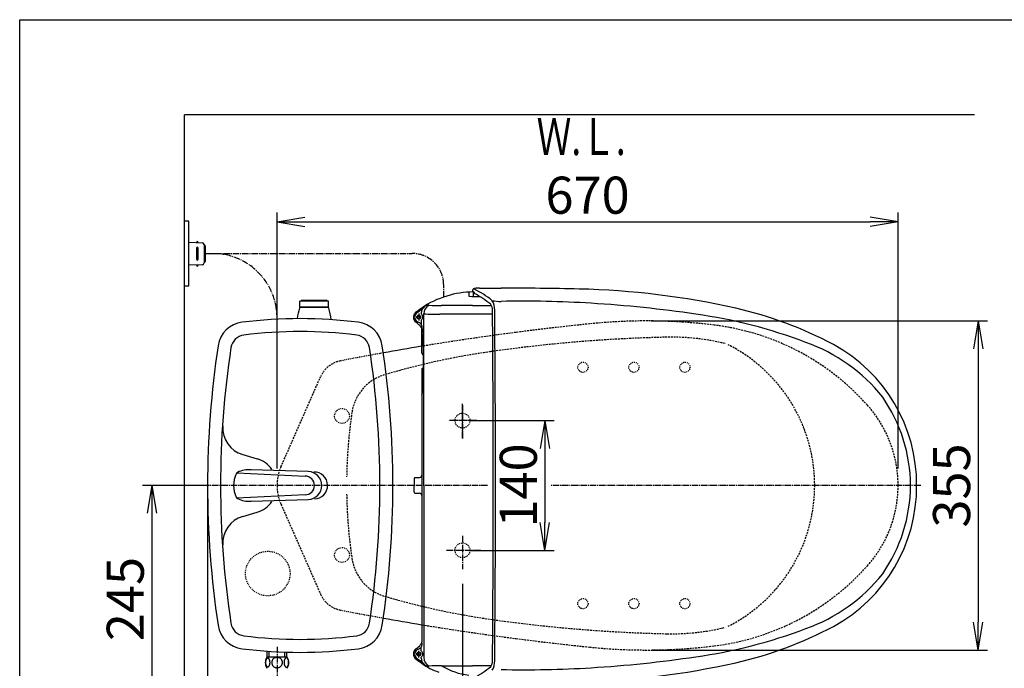
# Model space of a CAD drawing. Extents: x -21 to 1999, y 115 to 2915.
# Drawn here: x 179 to 1241, y 2215 to 2915 of the extents above; entities that cross this region are included whole.
import ezdxf
from ezdxf.enums import TextEntityAlignment as Align

# ---------------------------------------------------------------- set-up
doc = ezdxf.new("R2010")
doc.units = 0
for name, pattern in [('EXLTYPE1', [3, 2, -1]), ('EXLTYPE2', [2, 1, -1]), ('EXLTYPE3', [10, 7, -1, 1, -1])]:
    doc.linetypes.add(name, pattern=pattern)
doc.layers.get('0').update_dxf_attribs({"linetype": 'CONTINUOUS'})
doc.layers.get('DEFPOINTS').update_dxf_attribs({"linetype": 'CONTINUOUS'})
for name, color, linetype in [('タンク', 7, 'CONTINUOUS'), ('便器', 7, 'CONTINUOUS'), ('便座', 7, 'CONTINUOUS'), ('寸法', 7, 'CONTINUOUS'), ('枠', 7, 'CONTINUOUS'), ('止水栓', 7, 'CONTINUOUS')]:
    doc.layers.add(name, color=color, linetype=linetype)
doc.styles.add('EXCADDIM1', font='monotxt', dxfattribs={"width": 0.84, "bigfont": 'extfont'})
doc.styles.add('EXCADSTD', font='monotxt', dxfattribs={"bigfont": 'extfont'})
doc.styles.get("Standard").update_dxf_attribs({"font": 'monotxt', "bigfont": 'extfont'})
doc.dimstyles.new('ISO-25', dxfattribs={"dimtxt": 2.5, "dimasz": 2.5, "dimexe": 1.25, "dimexo": 0.625, "dimtad": 1, "dimtxsty": 'STANDARD', "dimcen": 2.5, "dimazin": 3, "dimtfac": 1, "dimtmove": 0, "dimatfit": 3})

# ---------------------------------------------------------------- blocks, each defined once
blk = doc.blocks.new('EX_NORM')
at = {"color": 0, "linetype": 'CONTINUOUS'}
for q in [(-1, 0.167), (-1, 0), (-1, -0.167)]:
    blk.add_line((0, 0), q, dxfattribs=at)
blk = doc.blocks.new('*D17')
at = {"layer": 'DEFPOINTS', "color": 0}
for p in [(656.6, 2482.5), (656.6, 2342.5), (745.6, 2342.5)]:
    blk.add_point(p, dxfattribs=at)
at = {"layer": '便器', "color": 3, "linetype": 'CONTINUOUS'}
for p, q in [((663.6, 2482.5), (755.6, 2482.5)), ((745.6, 2452.5), (745.6, 2372.5)), ((663.6, 2342.5), (755.6, 2342.5))]:
    blk.add_line(p, q, dxfattribs=at)
at = {"layer": '便器', "color": 3, "xscale": 30, "yscale": 30, "zscale": 30}
for p, rotation in [((745.6, 2482.5), 90), ((745.6, 2342.5), 270)]:
    blk.add_blockref('EX_NORM', p, dxfattribs=dict(at, rotation=rotation))
at = {"layer": '便器', "color": 2, "insert": (722.1, 2412.5), "char_height": 40, "attachment_point": 5, "rotation": 90, "style": 'EXCADDIM1'}
blk.add_mtext('140', dxfattribs=at)
blk = doc.blocks.new('*D19')
at = {"layer": 'DEFPOINTS', "color": 0}
for p in [(1126.6, 2697), (456.6, 2412.5), (1126.6, 2412.5)]:
    blk.add_point(p, dxfattribs=at)
at = {"layer": '寸法', "color": 3, "linetype": 'CONTINUOUS'}
for p, q in [((456.6, 2431), (456.6, 2707)), ((1126.6, 2431), (1126.6, 2707)), ((486.6, 2697), (1096.6, 2697))]:
    blk.add_line(p, q, dxfattribs=at)
at = {"layer": '寸法', "color": 3, "xscale": 30, "yscale": 30, "zscale": 30, "rotation": 180}
blk.add_blockref('EX_NORM', (456.6, 2697), dxfattribs=at)
at = {"layer": '寸法', "color": 3, "xscale": 30, "yscale": 30, "zscale": 30}
blk.add_blockref('EX_NORM', (1126.6, 2697), dxfattribs=at)
at = {"layer": '寸法', "color": 2, "insert": (791.6, 2720.5), "char_height": 40, "attachment_point": 5, "style": 'EXCADDIM1'}
blk.add_mtext('670', dxfattribs=at)
blk = doc.blocks.new('*D24')
at = {"layer": 'DEFPOINTS', "color": 0}
for p in [(1126.6, 2412.5), (656.6, 2311.3), (1126.6, 2030)]:
    blk.add_point(p, dxfattribs=at)
at = {"layer": '寸法', "color": 3, "linetype": 'CONTINUOUS'}
for p, q in [((656.6, 2306.3), (656.6, 2020)), ((686.6, 2030), (1096.6, 2030))]:
    blk.add_line(p, q, dxfattribs=at)
at = {"layer": '寸法', "color": 3, "xscale": 30, "yscale": 30, "zscale": 30, "rotation": 180}
blk.add_blockref('EX_NORM', (656.6, 2030), dxfattribs=at)
at = {"layer": '寸法', "color": 3, "xscale": 30, "yscale": 30, "zscale": 30}
blk.add_blockref('EX_NORM', (1126.6, 2030), dxfattribs=at)
at = {"layer": '寸法', "color": 2, "insert": (891.6, 2053.5), "char_height": 40, "attachment_point": 5, "style": 'EXCADDIM1'}
blk.add_mtext('470', dxfattribs=at)
blk = doc.blocks.new('*D25')
at = {"layer": 'DEFPOINTS', "color": 0}
for p in [(381.6, 2412.5), (1126.6, 2412.5), (1126.6, 1970)]:
    blk.add_point(p, dxfattribs=at)
at = {"layer": '寸法', "color": 3, "linetype": 'CONTINUOUS'}
for p, q in [((381.6, 2407.5), (381.6, 1960)), ((411.6, 1970), (1096.6, 1970))]:
    blk.add_line(p, q, dxfattribs=at)
at = {"layer": '寸法', "color": 3, "xscale": 30, "yscale": 30, "zscale": 30, "rotation": 180}
blk.add_blockref('EX_NORM', (381.6, 1970), dxfattribs=at)
at = {"layer": '寸法', "color": 3, "xscale": 30, "yscale": 30, "zscale": 30}
blk.add_blockref('EX_NORM', (1126.6, 1970), dxfattribs=at)
at = {"layer": '寸法', "color": 2, "insert": (754.1, 1993.5), "char_height": 40, "attachment_point": 5, "style": 'EXCADDIM1'}
blk.add_mtext('745', dxfattribs=at)
blk = doc.blocks.new('*D28')
at = {"layer": 'DEFPOINTS', "color": 0}
for p in [(381.6, 2412.5), (321.6, 2167.5), (356.6, 2167.5)]:
    blk.add_point(p, dxfattribs=at)
at = {"layer": '寸法', "color": 3, "linetype": 'CONTINUOUS'}
for p, q in [((376.6, 2412.5), (311.6, 2412.5)), ((321.6, 2382.5), (321.6, 2197.5)), ((351.6, 2167.5), (311.6, 2167.5))]:
    blk.add_line(p, q, dxfattribs=at)
at = {"layer": '寸法', "color": 3, "xscale": 30, "yscale": 30, "zscale": 30}
for p, rotation in [((321.6, 2412.5), 90), ((321.6, 2167.5), 270)]:
    blk.add_blockref('EX_NORM', p, dxfattribs=dict(at, rotation=rotation))
at = {"layer": '寸法', "color": 2, "insert": (298.1, 2290), "char_height": 40, "attachment_point": 5, "rotation": 90, "style": 'EXCADDIM1'}
blk.add_mtext('245', dxfattribs=at)
blk = doc.blocks.new('*D30')
at = {"layer": 'DEFPOINTS', "color": 0}
for p in [(855.2, 2590), (855.2, 2235), (1213, 2235)]:
    blk.add_point(p, dxfattribs=at)
at = {"layer": '寸法', "color": 3, "linetype": 'CONTINUOUS'}
for p, q in [((860.2, 2590), (1223, 2590)), ((1213, 2560), (1213, 2265)), ((860.2, 2235), (1223, 2235))]:
    blk.add_line(p, q, dxfattribs=at)
at = {"layer": '寸法', "color": 3, "xscale": 30, "yscale": 30, "zscale": 30}
for p, rotation in [((1213, 2590), 90), ((1213, 2235), 270)]:
    blk.add_blockref('EX_NORM', p, dxfattribs=dict(at, rotation=rotation))
at = {"layer": '寸法', "color": 2, "insert": (1189.5, 2412.5), "char_height": 40, "attachment_point": 5, "rotation": 90, "style": 'EXCADDIM1'}
blk.add_mtext('355', dxfattribs=at)

msp = doc.modelspace()

# ---------------------------------------------------------------- linework, layer by layer
at = {"layer": 'タンク', "color": 6, "linetype": 'CONTINUOUS'}
for p, q in [((481.135, 2604.92), (481.135, 2611.22)), ((512.135, 2611.22), (481.135, 2611.22)), ((512.135, 2604.92), (481.135, 2604.92)), ((481.635, 2604.42), (481.635, 2604.92)), ((511.571, 2604.42), (481.699, 2604.42)), ((510.635, 2611.92), (482.635, 2611.92)), ((482.635, 2611.22), (482.635, 2611.92)), ((510.635, 2611.22), (510.635, 2611.92)), ((511.635, 2604.42), (511.635, 2604.92)), ((512.135, 2604.92), (512.135, 2611.22)), ((413.268, 2426.202), (486.883, 2422.62)), ((490.337, 2427.514), (428.625, 2429.46)), ((486.883, 2402.42), (413.268, 2398.838)), ((428.616, 2395.579), (490.337, 2397.525))]:
    msp.add_line(p, q, dxfattribs=at)
at = {"layer": 'タンク', "color": 2, "linetype": 'CONTINUOUS'}
for p, q in [((419.69, 2445.832), (435.098, 2441.301)), ((419.69, 2379.208), (435.098, 2383.738))]:
    msp.add_line(p, q, dxfattribs=at)
at = {"layer": 'タンク', "color": 6, "linetype": 'CONTINUOUS'}
for centre, radius, start, end in [((528.135, 2587.361), 50, 160.703064, 174.089933), ((481.699, 2603.62), 0.8, 90, 160.702789), ((511.571, 2603.62), 0.8, 19.297211, 90), ((465.135, 2587.361), 50, 4.64179, 19.296936), ((422.73, 2558.814), 16, 97.199751, 171.325624), ((481.635, 2092.52), 486, 82.800249, 97.199751), ((540.54, 2558.814), 16, 8.674376, 82.800249), ((1381.635, 2412.52), 986, 171.325624, 188.674376), ((-418.365, 2412.52), 986, 351.325624, 8.674376), ((439.726, 2412.52), 30, 154.903931, 205.095093), ((415.275, 2423.971), 3, 115.093536, 154.90387), ((426.726, 2399.52), 30, 86.369919, 115.094574), ((486.883, 2412.52), 10.1, 270.000031, 89.999969), ((489.99, 2412.52), 14.999, 271.325684, 88.674316), ((415.275, 2401.068), 3, 205.09613, 244.903839), ((426.726, 2425.52), 30, 244.904755, 273.611664), ((422.73, 2266.226), 16, 188.674376, 262.800249), ((540.54, 2266.226), 16, 277.199751, 351.325624), ((481.635, 2732.52), 486, 262.800249, 277.199751)]:
    msp.add_arc(centre, radius, start, end, dxfattribs=at)
at = {"layer": 'タンク', "color": 2, "linetype": 'CONTINUOUS'}
for centre, radius, start, end in [((481.635, 2092.52), 500, 82.800249, 97.199751), ((422.73, 2558.814), 30, 97.199751, 171.325624), ((540.54, 2558.814), 30, 8.674376, 82.800249), ((1381.635, 2412.52), 1000, 171.325624, 188.674376), ((-418.365, 2412.52), 1000, 351.325624, 8.674376), ((428.154, 2474.613), 30, 176.275931, 253.613947), ((426.635, 2412.52), 30, 35.462415, 73.613947), ((496.635, 2412.52), 14.5, 271.338761, 91.164888), ((426.635, 2412.52), 30, 286.386053, 324.43006), ((428.154, 2350.426), 30, 106.386053, 183.724069), ((422.73, 2266.226), 30, 188.674376, 262.800249), ((540.54, 2266.226), 30, 277.199751, 351.325624), ((481.635, 2732.52), 500, 262.800249, 277.199751)]:
    msp.add_arc(centre, radius, start, end, dxfattribs=at)
at = {"layer": '便器', "color": 6, "linetype": 'CONTINUOUS'}
for p, q in [((361.635, 2697.518), (356.635, 2697.518)), ((361.635, 2627.518), (361.635, 2697.518)), ((361.635, 2627.518), (356.635, 2627.518)), ((446.151, 2227.291), (446.151, 2233.78)), ((448.151, 2227.291), (448.151, 2233.78)), ((465.153, 2227.291), (465.153, 2232.791)), ((467.152, 2227.291), (467.152, 2232.73)), ((467.621, 2227.291), (445.683, 2227.291))]:
    msp.add_line(p, q, dxfattribs=at)
at = {"layer": '便器', "color": 6, "linetype": 'EXLTYPE3'}
for p, q in [((378.919, 2662.818), (602.451, 2662.818)), ((636.391, 2615.616), (636.391, 2628.878)), ((656.635, 2463.568), (656.635, 2501.018)), ((656.635, 2499.197), (656.635, 2463.243)), ((669.635, 2482.518), (641.5, 2482.518)), ((672.1, 2482.52), (645, 2482.52)), ((683.6, 2412.518), (356.635, 2412.518)), ((1151, 2412.518), (752.3, 2412.518)), ((656.635, 2358.1), (656.635, 2322.3)), ((676.4, 2342.518), (638.4, 2342.518))]:
    msp.add_line(p, q, dxfattribs=at)
at = {"layer": '便器', "color": 2, "linetype": 'EXLTYPE1'}
for p, q in [((460.861, 2432.635), (503.471, 2529.588)), ((460.861, 2392.4), (503.471, 2295.447))]:
    msp.add_line(p, q, dxfattribs=at)
at = {"layer": '便器', "color": 6, "linetype": 'CONTINUOUS', "flags": 128}
for points in [[(664.513, 2412.218), (664.513, 2412.218), (664.512, 2412.218), (664.511, 2412.218), (664.509, 2412.218), (664.508, 2412.218), (664.505, 2412.218), (664.503, 2412.218), (664.5, 2412.218), (664.497, 2412.218), (664.494, 2412.218), (664.491, 2412.218), (664.485, 2412.218), (664.479, 2412.218), (664.473, 2412.218), (664.467, 2412.218), (664.46, 2412.218), (664.454, 2412.219), (664.447, 2412.219), (664.441, 2412.219), (664.434, 2412.219), (664.427, 2412.219), (664.421, 2412.219), (664.413, 2412.219), (664.405, 2412.219), (664.397, 2412.219), (664.389, 2412.219), (664.381, 2412.219), (664.373, 2412.219), (664.365, 2412.219), (664.357, 2412.219), (664.349, 2412.219), (664.341, 2412.219), (664.333, 2412.219), (664.328, 2412.219), (664.322, 2412.219), (664.317, 2412.219), (664.312, 2412.219), (664.307, 2412.219), (664.303, 2412.219), (664.299, 2412.219), (664.295, 2412.219), (664.291, 2412.219), (664.289, 2412.219), (664.286, 2412.219), (664.286, 2412.219), (664.286, 2412.219), (664.286, 2412.219), (664.285, 2412.219), (664.285, 2412.219), (664.285, 2412.219), (664.285, 2412.219), (664.284, 2412.219), (664.284, 2412.219), (664.284, 2412.219), (664.283, 2412.219), (664.283, 2412.219), (664.283, 2412.219), (664.282, 2412.219), (664.282, 2412.219), (664.282, 2412.219), (664.282, 2412.219), (664.282, 2412.219), (664.281, 2412.219), (664.281, 2412.219), (664.281, 2412.219), (664.281, 2412.219)], [(449.049, 2221.549), (449.039, 2221.951), (449.01, 2222.352), (448.964, 2222.747), (448.9, 2223.131), (448.82, 2223.504), (448.72, 2223.863), (448.605, 2224.202), (448.476, 2224.525), (448.331, 2224.823), (448.173, 2225.094), (448.004, 2225.34), (447.824, 2225.557), (447.633, 2225.745), (447.435, 2225.899), (447.233, 2226.019), (447.023, 2226.107), (446.813, 2226.16), (446.598, 2226.178), (446.386, 2226.16), (446.173, 2226.107), (445.963, 2226.019), (445.761, 2225.899), (445.563, 2225.743), (445.375, 2225.557), (445.194, 2225.34), (445.023, 2225.096), (444.867, 2224.823), (444.723, 2224.525), (444.591, 2224.202), (444.476, 2223.863), (444.379, 2223.504), (444.298, 2223.133), (444.232, 2222.747), (444.186, 2222.352), (444.159, 2221.951), (444.149, 2221.549), (444.159, 2221.146), (444.186, 2220.745), (444.232, 2220.35), (444.296, 2219.964), (444.379, 2219.591), (444.476, 2219.232), (444.591, 2218.892), (444.723, 2218.57), (444.867, 2218.275), (445.023, 2218.001), (445.194, 2217.755), (445.372, 2217.537), (445.563, 2217.352), (445.761, 2217.198), (445.963, 2217.076), (446.173, 2216.988), (446.386, 2216.934), (446.598, 2216.917), (446.813, 2216.937), (447.023, 2216.988), (447.233, 2217.076), (447.435, 2217.198), (447.633, 2217.352)], [(447.633, 2217.352), (447.824, 2217.537), (448.004, 2217.755), (448.173, 2218.001), (448.331, 2218.275), (448.476, 2218.573), (448.605, 2218.892), (448.72, 2219.232), (448.82, 2219.591), (448.9, 2219.964), (448.964, 2220.35)], [(448.964, 2220.35), (449.01, 2220.743), (449.039, 2221.143), (449.049, 2221.546)], [(456.652, 2227.076), (456.154, 2227.054), (455.658, 2226.988), (455.17, 2226.886), (454.684, 2226.739), (454.215, 2226.553), (453.764, 2226.331), (453.334, 2226.07), (452.931, 2225.775), (452.555, 2225.448), (452.213, 2225.089), (451.903, 2224.703), (451.63, 2224.295), (451.393, 2223.866), (451.2, 2223.416), (451.046, 2222.952), (450.936, 2222.479), (450.871, 2221.998), (450.846, 2221.514), (450.871, 2221.029), (450.936, 2220.548), (451.046, 2220.074), (451.2, 2219.613), (451.393, 2219.163), (451.63, 2218.734), (451.903, 2218.324), (452.213, 2217.94), (452.555, 2217.581), (452.931, 2217.254), (453.334, 2216.959), (453.764, 2216.698), (454.215, 2216.473), (454.684, 2216.287), (455.17, 2216.143), (455.665, 2216.038), (456.171, 2215.975), (456.679, 2215.953), (457.186, 2215.975), (457.692, 2216.038), (458.187, 2216.143), (458.673, 2216.287), (459.142, 2216.473), (459.594, 2216.698), (460.023, 2216.959), (460.426, 2217.254), (460.802, 2217.581), (461.144, 2217.94), (461.454, 2218.324), (461.727, 2218.734), (461.964, 2219.163), (462.157, 2219.613), (462.311, 2220.074), (462.421, 2220.548), (462.487, 2221.029), (462.509, 2221.512)], [(462.509, 2221.514), (462.487, 2221.998), (462.421, 2222.479), (462.311, 2222.952), (462.157, 2223.416), (461.964, 2223.863), (461.727, 2224.295), (461.454, 2224.703), (461.144, 2225.089), (460.802, 2225.445), (460.426, 2225.775), (460.023, 2226.068), (459.594, 2226.331), (459.142, 2226.556), (458.673, 2226.741), (458.187, 2226.886), (457.692, 2226.991), (457.186, 2227.054), (456.679, 2227.076), (456.669, 2227.076), (456.662, 2227.076), (456.652, 2227.076)], [(469.147, 2221.541), (469.137, 2221.978), (469.11, 2222.41), (469.064, 2222.835), (468.998, 2223.25), (468.917, 2223.651), (468.82, 2224.036), (468.703, 2224.405), (468.573, 2224.749), (468.429, 2225.072), (468.27, 2225.365), (468.102, 2225.631), (467.921, 2225.863), (467.733, 2226.065), (467.536, 2226.231), (467.33, 2226.363), (467.123, 2226.456), (466.911, 2226.514), (466.698, 2226.532), (466.483, 2226.512), (466.271, 2226.456), (466.063, 2226.363), (465.858, 2226.231), (465.661, 2226.065), (465.473, 2225.863), (465.292, 2225.628), (465.123, 2225.365), (464.965, 2225.072), (464.821, 2224.749), (464.691, 2224.405), (464.577, 2224.036), (464.476, 2223.651), (464.396, 2223.248), (464.33, 2222.833), (464.284, 2222.408), (464.257, 2221.976), (464.247, 2221.541), (464.257, 2221.107), (464.286, 2220.675), (464.332, 2220.25), (464.396, 2219.835), (464.476, 2219.432), (464.577, 2219.046), (464.691, 2218.68), (464.821, 2218.333), (464.965, 2218.013), (465.123, 2217.718), (465.292, 2217.454), (465.473, 2217.22), (465.661, 2217.02), (465.858, 2216.851), (466.063, 2216.722), (466.271, 2216.627), (466.483, 2216.571), (466.698, 2216.551), (466.911, 2216.571), (467.123, 2216.627), (467.33, 2216.722), (467.536, 2216.851), (467.733, 2217.02)], [(467.733, 2217.02), (467.921, 2217.22), (468.102, 2217.454), (468.273, 2217.718), (468.429, 2218.013), (468.573, 2218.333), (468.705, 2218.68), (468.82, 2219.046), (468.917, 2219.432), (468.998, 2219.835), (469.064, 2220.25)], [(469.064, 2220.25), (469.11, 2220.675), (469.137, 2221.107), (469.147, 2221.541)]]:
    msp.add_lwpolyline(points, dxfattribs=at)
at = {"layer": '便器', "color": 6, "linetype": 'EXLTYPE2'}
for centre, radius in [((786.635, 2540.018), 5.5), ((841.635, 2540.018), 5.5), ((896.635, 2540.018), 5.5), ((526.635, 2487.518), 8), ((656.635, 2482.518), 8), ((656.635, 2342.518), 8), ((446.635, 2317.518), 24), ((526.635, 2337.518), 8), ((786.635, 2285.018), 5.5), ((841.635, 2285.018), 5.5), ((896.635, 2285.018), 5.5)]:
    msp.add_circle(centre, radius, dxfattribs=at)
at = {"layer": '便器', "color": 6, "linetype": 'EXLTYPE3'}
for centre, radius, start, end in [((387.202, 2593.373), 69.443, 359.023355, 84.684821), ((602.451, 2628.878), 33.94, 0, 90)]:
    msp.add_arc(centre, radius, start, end, dxfattribs=at)
at = {"layer": '便器', "color": 2, "linetype": 'EXLTYPE1'}
for centre, radius, start, end in [((1099.935, -397.468), 3000, 95.853717, 97.383126), ((855.162, 1990.018), 600, 82.995846, 95.853717), ((896.012, 2322.518), 265, 41.810315, 82.995846), ((1099.935, -397.468), 3000, 97.383126, 99.353581), ((530.935, 2517.518), 30, 101.045149, 156.274937), ((996.635, 2412.518), 130, 0, 41.810315), ((506.635, 2412.518), 50, 156.274937, 203.725063), ((996.635, 2412.518), 130, 318.189685, 0), ((896.012, 2502.518), 265, 277.004154, 318.189685), ((530.935, 2307.518), 30, 203.725063, 258.954851), ((1099.935, 5222.503), 3000, 260.654124, 262.616874), ((1099.935, 5222.503), 3000, 262.616874, 264.146283), ((855.162, 2835.018), 600, 264.146283, 277.004154)]:
    msp.add_arc(centre, radius, start, end, dxfattribs=at)
at = {"layer": '便器', "color": 6, "linetype": 'EXLTYPE1'}
for centre, radius, start, end in [((912.561, 972.845), 1600, 91.257206, 98.106801), ((882.722, 2332.518), 240, 76.202928, 91.257206), ((866.494, 2412.518), 170.141, 0, 63.22598), ((799.746, 1764.851), 800, 98.106801, 106.488585), ((586.878, 2484.008), 50, 106.488585, 171.610701), ((1071.635, 2412.518), 540, 171.610701, 179.007729), ((866.494, 2412.518), 170.141, 296.77402, 0), ((1071.635, 2412.518), 540, 180.992271, 188.389299), ((586.878, 2341.027), 50, 188.389299, 253.511415), ((799.746, 3060.185), 800, 253.511415, 261.893199), ((912.561, 3852.19), 1600, 261.893199, 268.742794), ((882.722, 2492.518), 240, 268.742794, 283.797072)]:
    msp.add_arc(centre, radius, start, end, dxfattribs=at)
at = {"layer": '便器', "color": 2, "linetype": 'CONTINUOUS'}
for centre, start, end in [((1099.935, -397.468), 99.353581, 100.148285), ((1099.935, 5222.503), 259.851715, 260.654124)]:
    msp.add_arc(centre, 3000, start, end, dxfattribs=at)
at = {"layer": '便器', "color": 2, "linetype": 'EXLTYPE2'}
for centre, start, end in [((1099.935, -397.468), 100.148285, 101.045149), ((1099.935, 5222.503), 258.954851, 259.851715)]:
    msp.add_arc(centre, 3000, start, end, dxfattribs=at)
at = {"layer": '便器', "color": 6, "linetype": 'CONTINUOUS'}
for centre, radius, start, end in [((454.901, 2221.29), 11, 146.937744, 213.054688), ((458.402, 2221.29), 10.999, 326.94841, 33.059082)]:
    msp.add_arc(centre, radius, start, end, dxfattribs=at)
at = {"layer": '便座', "color": 6, "linetype": 'CONTINUOUS'}
for p, q in [((361.635, 2675.018), (376.06, 2674.355)), ((369.635, 2668.518), (369.635, 2656.518)), ((371.635, 2674.558), (371.635, 2675.018)), ((371.635, 2656.518), (371.635, 2668.518)), ((377.968, 2672.357), (377.968, 2652.678)), ((378.919, 2671.018), (378.919, 2654.018)), ((393.635, 2662.518), (378.919, 2662.518)), ((376.06, 2650.68), (361.635, 2650.018)), ((371.635, 2650.477), (371.635, 2650.018)), ((675.207, 2625.52), (698.261, 2625.519)), ((639.888, 2616.592), (639.765, 2616.922)), ((663.617, 2621.162), (663.617, 2616.716)), ((667.798, 2621.949), (667.207, 2621.341)), ((609.553, 2597.912), (609.553, 2590.592)), ((612.244, 2598.795), (612.244, 2597.567)), ((614.829, 2412.318), (614.829, 2597.96)), ((689.113, 2597.284), (632.266, 2597.334)), ((612.244, 2590.724), (612.244, 2586.802)), ((612.86, 2558.923), (612.863, 2582.418)), ((613.124, 2575.646), (614.119, 2575.646)), ((614.376, 2577.269), (614.376, 2515.267)), ((613.124, 2563.505), (614.119, 2563.505)), ((612.891, 2555.689), (612.86, 2558.923)), ((614.376, 2553.633), (613.139, 2555.048)), ((614.376, 2531.883), (613.431, 2531.883)), ((613.124, 2517.888), (614.376, 2517.888)), ((612.758, 2510.371), (614.376, 2515.267)), ((604.453, 2420.218), (604.453, 2412.718)), ((604.453, 2405.217), (604.453, 2412.718)), ((605.454, 2421.22), (610.32, 2421.219)), ((614.824, 2412.518), (614.824, 2226.876)), ((1126.635, 2412.518), (1126.635, 2412.518)), ((1126.635, 2412.518), (1126.635, 2412.518)), ((1136.384, 2412.518), (1136.384, 2412.518)), ((1136.384, 2412.518), (1136.384, 2412.518)), ((605.454, 2404.215), (610.32, 2404.216)), ((609.548, 2226.923), (609.548, 2234.243)), ((612.239, 2234.111), (612.239, 2237.872)), ((612.239, 2226.196), (612.239, 2227.268)), ((619.54, 2216.18), (619.639, 2216.122))]:
    msp.add_line(p, q, dxfattribs=at)
at = {"layer": '便座', "color": 6, "linetype": 'CONTINUOUS', "flags": 128}
for points in [[(664.514, 2412.517), (664.513, 2412.517), (664.513, 2412.517), (664.511, 2412.517), (664.51, 2412.517), (664.508, 2412.517), (664.506, 2412.517), (664.503, 2412.517), (664.501, 2412.517), (664.498, 2412.517), (664.495, 2412.517), (664.492, 2412.517), (664.486, 2412.517), (664.48, 2412.517), (664.473, 2412.517), (664.467, 2412.517), (664.461, 2412.517), (664.454, 2412.517), (664.448, 2412.517), (664.441, 2412.517), (664.435, 2412.517), (664.428, 2412.517), (664.421, 2412.517), (664.413, 2412.517), (664.406, 2412.517), (664.398, 2412.517), (664.39, 2412.517), (664.382, 2412.517), (664.374, 2412.517), (664.366, 2412.517), (664.358, 2412.517), (664.35, 2412.517), (664.342, 2412.518), (664.334, 2412.518), (664.328, 2412.518), (664.323, 2412.518), (664.318, 2412.518), (664.313, 2412.518), (664.308, 2412.518), (664.303, 2412.518), (664.299, 2412.518), (664.295, 2412.518), (664.292, 2412.518), (664.289, 2412.518), (664.287, 2412.518), (664.287, 2412.518), (664.286, 2412.518), (664.286, 2412.518), (664.286, 2412.518), (664.286, 2412.518), (664.285, 2412.518), (664.285, 2412.518), (664.285, 2412.518), (664.284, 2412.518), (664.284, 2412.518), (664.284, 2412.518), (664.283, 2412.518), (664.283, 2412.518), (664.283, 2412.518), (664.283, 2412.518), (664.282, 2412.518), (664.282, 2412.518), (664.282, 2412.518), (664.282, 2412.518), (664.282, 2412.518), (664.282, 2412.518), (664.282, 2412.518)], [(619.541, 2216.18), (619.7, 2216.084), (619.856, 2215.983), (620.008, 2215.874), (620.156, 2215.759), (620.299, 2215.639), (620.438, 2215.513), (620.572, 2215.382), (620.702, 2215.246)]]:
    msp.add_lwpolyline(points, dxfattribs=at)
at = {"layer": '便座', "color": 6, "linetype": 'CONTINUOUS'}
for centre, radius in [((609.553, 2594.146), 2.152), ((609.553, 2594.146), 1.652), ((609.548, 2230.69), 2.152), ((609.548, 2230.69), 1.652)]:
    msp.add_circle(centre, radius, dxfattribs=at)
for centre, radius, start, end in [((370.635, 2674.768), 1, 0, 180), ((370.635, 2668.518), 1, 0, 180), ((375.968, 2672.357), 2, 0, 87.370925), ((377.919, 2671.018), 1, 0, 90), ((370.635, 2656.518), 1, 180, 0), ((370.635, 2650.268), 1, 180, 0), ((375.968, 2652.678), 2, 272.629075, 0), ((377.919, 2654.018), 1, 270, 0), ((669.248, 2622.837), 1.928, 110.984852, 178.434872), ((672.366, 2615.139), 10.233, 90.585089, 111.850478), ((620.351, 2528.326), 107.97, 50.693333, 63.279292), ((674.899, 2602.371), 23.151, 89.237479, 96.539726), ((676.596, -2404.42), 5029.985, 88.79436, 89.753216), ((761.249, 1750.642), 874.066, 77.413283, 88.611344), ((659.878, 2538.43), 80.678, 104.345581, 125.741611), ((669.483, 2519.316), 102.03, 90.581668, 106.933639), ((663.806, 2616.831), 0.221, 211.445326, 267.164732), ((672.018, 2703.045), 86.824, 264.565023, 272.193401), ((668.711, 2622.997), 1.39, 181.518326, 228.925779), ((671.509, 2626.669), 6.004, 231.828454, 248.916706), ((398.973, 2613.098), 269.58, 0.71294, 1.752225), ((936.438, 2628.307), 267.187, 181.552673, 181.833225), ((603.944, 2500.797), 135.775, 52.107931, 61.184214), ((903.872, 2195.832), 501.279, 125.503609, 126.439136), ((786.035, 2362.087), 296.29, 125.719756, 127.251592), ((623.277, 2598.475), 11.038, 157.833036, 178.335328), ((626.536, 2592.506), 16.865, 119.666735, 143.067523), ((624.858, 2597.778), 10.034, 114.032948, 179.863305), ((616.876, 2575.625), 31.562, 83.319074, 87.617522), ((630.975, 2765.799), 159.168, 266.244186, 271.164828), ((649.077, -429.993), 3036.694, 89.652445, 90.2805), ((676.336, 3982.302), 1375.686, 269.631873, 270.483444), ((676.603, 2601.603), 12.473, 0.054345, 30.487721), ((701.021, 2700.568), 89.544, 262.121265, 268.226024), ((673.317, 2602.292), 18.161, 357.862278, 31.829596), ((723.2, 1456.5), 1154.837, 86.419267, 91.238007), ((718.095, 1321.592), 1289.805, 81.519041, 86.567223), ((854.445, 2182.017), 432.761, 62.113148, 77.009837), ((610.557, 2594.005), 6.769, 178.81096, 233.654566), ((610.453, 2594.029), 6.665, 148.452393, 179.00029), ((610.524, 2593.985), 6.749, 130.570057, 147.946094), ((610.285, 2594.11), 5.247, 133.289977, 226.710023), ((609.169, 2594.374), 4.432, 23.186684, 46.085937), ((609.169, 2593.917), 4.432, 313.914063, 336.813316), ((611.002, 2594.151), 2.983, 359.890267, 41.264141), ((611.002, 2594.14), 2.983, 318.735859, 0.109733), ((626.211, 2697.29), 100.138, 263.47362, 273.466794), ((-20726.866, 2413.46), 21416.768, 359.9974781, 0.5033709), ((-21101.448, 2411.004), 21793.747, 0.003979, 0.5011212), ((833.634, 2058.321), 544.122, 69.176915, 82.111067), ((680.414, 2673.581), 112.634, 229.017322, 231.14807), ((615.389, 2600.28), 13.248, 228.93998, 240.465158), ((586.878, 2546.706), 47.446, 57.687546, 62.401593), ((600.998, 2574.853), 14.072, 32.521354, 51.54996), ((602.204, 2582.152), 11.061, 6.49587, 24.875593), ((611.441, 2583.445), 1.754, 324.167577, 359.742132), ((601.224, 2576.203), 13.195, 4.635014, 28.100424), ((610.237, 2581.037), 2.523, 357.554528, 357.554531), ((668.017, 2570.917), 55.097, 175.076098, 181.395184), ((614.116, 2575.622), 0.0248, 346.4773, 81.416188), ((612.171, 2575.2), 2.012, 5.164814, 11.929817), ((587.903, 2573.211), 26.362, 1.703887, 4.721937), ((893.41, 2579.398), 279.209, 181.108951, 181.717499), ((479.312, 2568.46), 135.037, 0.159633, 1.090415), ((668.017, 2568.233), 55.097, 178.604302, 184.923388), ((614.116, 2563.529), 0.0248, 278.583298, 13.522186), ((612.171, 2563.951), 2.012, 348.069669, 354.834672), ((587.903, 2565.94), 26.362, 355.277549, 358.295599), ((893.41, 2559.75), 279.209, 178.13506, 178.890535), ((964.617, 2391.36), 186.317, 38.716048, 70.418402), ((975.114, 2413.723), 171.53, 359.597317, 61.538879), ((613.897, 2555.709), 1.006, 181.806202, 221.140497), ((605.155, 2546.766), 11.497, 314.393837, 323.438832), ((6473.485, 2517.074), 5860.632, 179.7970942, 180.0524855), ((790.218, 2526.951), 177.345, 178.54662, 182.922613), ((613.869, 2537.839), 0.979, 133.300418, 180.591818), ((613.395, 2531.417), 0.465, 90, 178.553172), ((613.132, 2517.916), 0.0292, 181.776621, 254.286785), ((203442230.09, 1805.567), 203441617.334, 179.99980150411, 179.99982592885), ((613.575, 2511.665), 0.72, 176.804085, 220.758875), ((967.932, 2410.504), 172.238, 0.688395, 34.433033), ((610.331, 2423.646), 2.426, 269.991913, 359.999921), ((203442230.086, 3019.268), 203441617.334, 180.00016774672, 180.00021836726), ((605.455, 2420.219), 1.001, 89.999988, 179.999847), ((-20726.866, 2411.575), 21416.768, 359.4966291, 0.0025219), ((-21101.448, 2414.031), 21793.747, 359.4988788, 359.996021), ((975.114, 2411.312), 171.53, 298.461121, 0.402683), ((967.932, 2414.532), 172.238, 325.566967, 359.311605), ((605.455, 2405.216), 1.001, 180.000153, 270.000012), ((610.331, 2401.789), 2.426, 0.000079, 90.008087), ((964.617, 2433.675), 186.317, 289.581598, 321.283952), ((833.634, 2766.715), 544.122, 277.888933, 290.823085), ((854.445, 2643.019), 432.761, 282.990163, 297.886852), ((600.439, 2249.487), 14.005, 322.053274, 329.420224), ((606.006, 2241.443), 7.183, 330.197195, 20.056612), ((612.64, 2242.514), 0.208, 161.349612, 226.675197), ((610.233, 2243.798), 2.523, 331.132608, 2.445472), ((610.707, 2230.747), 7.008, 125.012437, 234.987563), ((610.284, 2230.567), 5.247, 133.289977, 226.710023), ((600.38, 2248.197), 13.3, 298.303823, 326.598253), ((615.389, 2224.397), 13.248, 119.534842, 131.06002), ((586.877, 2277.971), 47.446, 297.598407, 302.312454), ((609.165, 2230.918), 4.432, 23.186684, 46.085937), ((610.998, 2230.695), 2.983, 359.890267, 41.264141), ((610.998, 2230.684), 2.983, 318.735859, 0.109733), ((786.035, 2462.591), 296.29, 232.748408, 234.280244), ((4857.93, 8168.581), 7307.472, 234.4250997, 234.4835649), ((609.165, 2230.461), 4.432, 313.914063, 336.813316), ((623.277, 2226.203), 11.038, 180.031568, 202.166964), ((651.126, 2272.431), 64.431, 233.447856, 251.827011), ((626.536, 2232.172), 16.865, 216.932477, 240.333265), ((624.858, 2226.899), 10.034, 180.136695, 245.967052), ((676.603, 2223.433), 12.473, 329.486631, 359.945655), ((673.317, 2222.743), 18.161, 328.170404, 2.137722), ((761.249, 3074.393), 874.066, 271.388656, 282.586717), ((718.095, 3503.443), 1289.805, 273.432777, 278.480959), ((616.876, 2249.053), 31.562, 272.382478, 276.680926), ((630.975, 2058.878), 159.168, 88.835172, 93.755814), ((649.077, 5254.671), 3036.694, 269.7195, 270.347555), ((671.404, 2278.701), 71.178, 238.49682, 263.719142), ((676.336, 842.376), 1375.686, 89.520998, 90.368127), ((603.944, 2324.239), 135.775, 298.815786, 307.899566), ((687.858, 2216.417), 0.905, 132.469314, 185.418241), ((723.2, 3368.535), 1154.837, 268.761993, 273.580733)]:
    msp.add_arc(centre, radius, start, end, dxfattribs=at)
at = {"layer": '便座', "color": 4, "linetype": 'CONTINUOUS'}
for centre, start, end in [((870.094, 2412.516), 179.999955, 180), ((870.094, 2412.517), 180, 180.000045)]:
    msp.add_arc(centre, 145.292, start, end, dxfattribs=at)
at = {"layer": '枠', "color": 7, "linetype": 'CONTINUOUS'}
for p, q in [((179, 115), (179, 2915)), ((179, 2915), (1999, 2915)), ((1209, 2812.518), (356.635, 2812.518)), ((356.635, 1878), (356.635, 2812.518))]:
    msp.add_line(p, q, dxfattribs=at)
at = {"layer": '止水栓', "color": 6, "linetype": 'EXLTYPE3'}
msp.add_line((456.652, 2238.6), (456.652, 2088.848), dxfattribs=at)

# ---------------------------------------------------------------- texts
at = {"layer": '枠', "color": 2, "linetype": 'CONTINUOUS', "style": 'EXCADSTD', "width": 0.969231}
msp.add_text('Ｗ.Ｌ.', height=40, dxfattribs=at).set_placement((736.635, 2769.018), (832.635, 2769.018), align=Align.FIT)

# ---------------------------------------------------------------- dimensions: what is measured, and where the dimension line sits
at = {"layer": '便器', "color": 3, "linetype": 'CONTINUOUS'}
dim = msp.add_linear_dim(base=(745.6, 2342.518), p1=(656.635, 2482.518), p2=(656.635, 2342.518), angle=90, dimstyle='ISO-25', override={"dimtxt": 40, "dimasz": 30, "dimexe": 10, "dimexo": 7, "dimgap": 0, "dimtad": 1, "dimjust": 0, "dimtih": 0, "dimtoh": 0, "dimdec": 1, "dimzin": 8, "dimlunit": 2, "dimtxsty": 'EXCADDIM1', "dimblk1": 'EX_NORM', "dimblk2": 'EX_NORM', "dimsah": 1, "dimse1": 0, "dimse2": 0, "dimclrd": 3, "dimclre": 3, "dimclrt": 2, "dimtmove": 2}, dxfattribs=at)
dim.commit()
dim.dimension.update_dxf_attribs({"geometry": '*D17', "text_midpoint": (722.1, 2412.518), "dimtype": 160})
at = {"layer": '寸法', "color": 3, "linetype": 'CONTINUOUS'}
for base, p1, override, picture, middle in [((1126.635, 2697), (456.635, 2412.518), {"dimtxt": 40, "dimasz": 30, "dimexe": 10, "dimexo": 18.48238, "dimgap": 0, "dimtad": 1, "dimjust": 0, "dimtih": 0, "dimtoh": 0, "dimdec": 2, "dimzin": 8, "dimlunit": 2, "dimtxsty": 'EXCADDIM1', "dimblk1": 'EX_NORM', "dimblk2": 'EX_NORM', "dimsah": 1, "dimse1": 0, "dimse2": 0, "dimclrd": 3, "dimclre": 3, "dimclrt": 2, "dimtmove": 2}, '*D19', (791.635, 2720.5)), ((1126.635, 1970), (381.635, 2412.518), {"dimtxt": 40, "dimasz": 30, "dimexe": 10, "dimexo": 5, "dimgap": 0, "dimtad": 1, "dimjust": 0, "dimtih": 0, "dimtoh": 0, "dimdec": 2, "dimzin": 8, "dimlunit": 2, "dimtxsty": 'EXCADDIM1', "dimblk1": 'EX_NORM', "dimblk2": 'EX_NORM', "dimsah": 1, "dimse1": 0, "dimse2": 1, "dimclrd": 3, "dimclre": 3, "dimclrt": 2, "dimtmove": 2}, '*D25', (754.135, 1993.5)), ((1126.635, 2030), (656.635, 2311.335), {"dimtxt": 40, "dimasz": 30, "dimexe": 10, "dimexo": 5, "dimgap": 0, "dimtad": 1, "dimjust": 0, "dimtih": 0, "dimtoh": 0, "dimdec": 2, "dimzin": 8, "dimlunit": 2, "dimtxsty": 'EXCADDIM1', "dimblk1": 'EX_NORM', "dimblk2": 'EX_NORM', "dimsah": 1, "dimse1": 0, "dimse2": 1, "dimclrd": 3, "dimclre": 3, "dimclrt": 2, "dimtmove": 2}, '*D24', (891.635, 2053.5))]:
    dim = msp.add_linear_dim(base=base, p1=p1, p2=(1126.635, 2412.518), dimstyle='ISO-25', override=override, dxfattribs=at)
    dim.commit()
    dim.dimension.update_dxf_attribs({"geometry": picture, "text_midpoint": middle, "dimtype": 160})
for base, p1, p2, picture, middle in [((1213, 2235.018), (855.162, 2590.018), (855.162, 2235.018), '*D30', (1189.5, 2412.518)), ((321.635, 2167.518), (381.635, 2412.518), (356.635, 2167.518), '*D28', (298.135, 2290.018))]:
    dim = msp.add_linear_dim(base=base, p1=p1, p2=p2, angle=90, dimstyle='ISO-25', override={"dimtxt": 40, "dimasz": 30, "dimexe": 10, "dimexo": 5, "dimgap": 0, "dimtad": 1, "dimjust": 0, "dimtih": 0, "dimtoh": 0, "dimdec": 2, "dimzin": 8, "dimlunit": 2, "dimtxsty": 'EXCADDIM1', "dimblk1": 'EX_NORM', "dimblk2": 'EX_NORM', "dimsah": 1, "dimse1": 0, "dimse2": 0, "dimclrd": 3, "dimclre": 3, "dimclrt": 2, "dimtmove": 2}, dxfattribs=at)
    dim.commit()
    dim.dimension.update_dxf_attribs({"geometry": picture, "text_midpoint": middle, "dimtype": 160})

doc.saveas('drawing.dxf')
